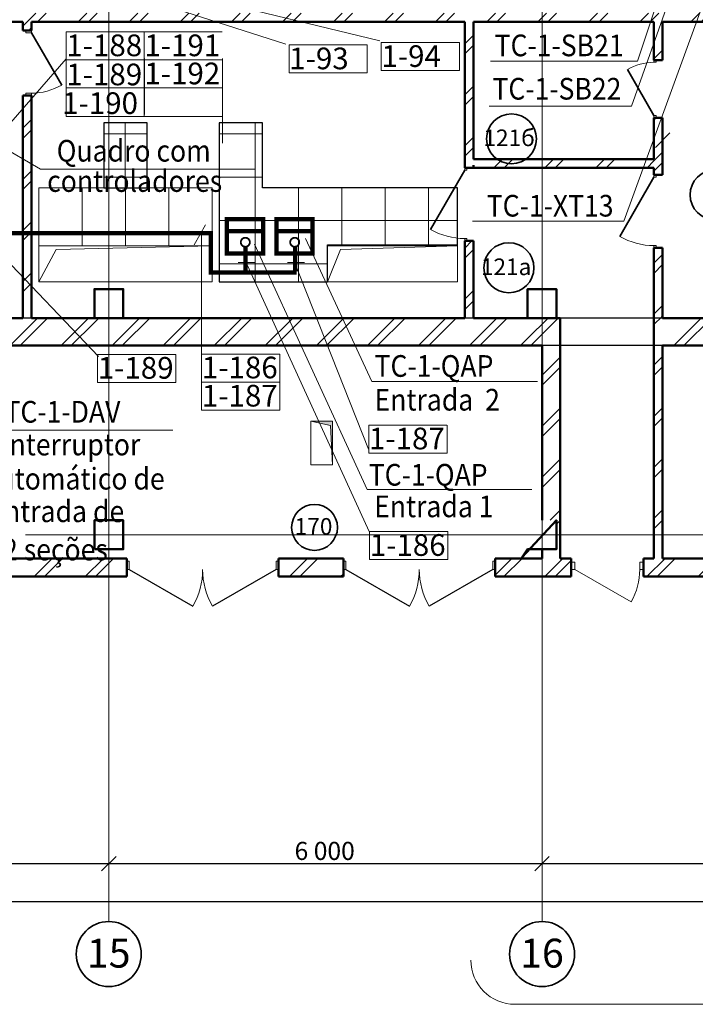
# Model space of a CAD drawing. Units: millimetres. Extents: x 4341 to 5495, y 187 to 993.
# Drawn here: x 5093 to 5187, y 388 to 524 of the extents above; entities that cross this region are included whole.
import ezdxf

# ---------------------------------------------------------------- set-up
doc = ezdxf.new("R2010")
doc.units = ezdxf.units.MM
doc.linetypes.add('Штрихштриховая', pattern=[1093.611073, 529.166651, -211.666656, 141.111112, -211.666656])
for name, color, linetype in [('0241_Schrift-6', 7, 'Continuous'), ('Двери ArchiCAD', 7, 'Continuous'), ('Размерные цепочки', 7, 'Continuous')]:
    doc.layers.add(name, color=color, linetype=linetype)
for name, color, linetype, lineweight in [('Text', 7, 'Continuous', 15), ('Двери ArchiCAD_Ном_пера__14', 7, 'Continuous', 20), ('Двери ArchiCAD_Ном_пера__161', 7, 'Continuous', 35), ('Двери ArchiCAD_Ном_пера__2', 7, 'Continuous', 25), ('Двери ArchiCAD_Ном_пера__23', 7, 'Continuous', 20), ('Двери ArchiCAD_Ном_пера__4', 7, 'Continuous', 50), ('Двери ArchiCAD_Ном_пера__5', 7, 'Continuous', 50), ('Двери ArchiCAD_Ном_пера__72', 7, 'Continuous', 20), ('Двери ArchiCAD_Ном_пера__91', 255, 'Continuous', 20), ('Дуги и окружности_Ном_пера__1', 7, 'Continuous', 20), ('Дуги и окружности_Ном_пера__3', 7, 'Continuous', 35), ('Колонны_Ном_пера__5', 7, 'Continuous', 50), ('Крыши_Ном_пера__20', 253, 'Continuous', 15), ('Мебель и оборудование_Ном_пера__1', 7, 'Continuous', 20), ('Наружные стены_Ном_пера__1', 7, 'Continuous', 20), ('Наружные стены_Ном_пера__12', 7, 'Continuous', 35), ('Наружные стены_Ном_пера__20', 253, 'Continuous', 15), ('Наружные стены_Ном_пера__214', 23, 'Continuous', 18), ('Наружные стены_Ном_пера__4', 7, 'Continuous', 50), ('Наружные стены_Ном_пера__44', 7, 'Continuous', 20), ('Наружные стены_Ном_пера__45', 7, 'Continuous', 20), ('Наружные стены_Ном_пера__5', 7, 'Continuous', 50), ('Тексты_Ном_пера__180', 240, 'Continuous', 35), ('Тексты_Ном_пера__89', 7, 'Continuous', 20)]:
    doc.layers.add(name, color=color, linetype=linetype, lineweight=lineweight)
doc.styles.add('Размер', font='ARIAL.TTF', dxfattribs={"width": 0.8})
doc.styles.add('СГЕНЕРИР_СТИЛЬ_1', font='ARIAL.TTF')
doc.styles.add('стиль1', font='ARIAL.TTF')
pattern_1 = [(45, (4856.097, 616.2983), (-3.535534, 3.535534), []), (45, (4855.39, 617.0054), (-3.535534, 3.535534), [])]

# ---------------------------------------------------------------- blocks, each defined once
blk = doc.blocks.new('Дверь 1польная 11_35')
at = {"layer": 'Двери ArchiCAD_Ном_пера__161', "linetype": 'Continuous'}
blk.add_line((368, 0), (-269, 368), dxfattribs=at)
at = {"layer": 'Двери ArchiCAD_Ном_пера__4', "linetype": 'Continuous'}
for p, q in [((-400, 0), (-437, 0)), ((-400, 0), (-400, -120)), ((400, 0), (437, 0)), ((400, 0), (400, -120)), ((-400, -120), (-437, -120)), ((400, -120), (437, -120))]:
    blk.add_line(p, q, dxfattribs=at)
at = {"layer": 'Двери ArchiCAD_Ном_пера__72', "linetype": 'Continuous'}
for p, q in [((-368, 0), (-400, 0)), ((-400, 0), (-400, -30)), ((-368, -30), (-368, 0)), ((400, 0), (368, 0)), ((368, 0), (368, -30)), ((400, -30), (400, 0)), ((-400, -30), (-368, -30)), ((368, -30), (400, -30))]:
    blk.add_line(p, q, dxfattribs=at)
at = {"layer": 'Двери ArchiCAD_Ном_пера__91', "linetype": 'Continuous'}
blk.add_arc((368, 0), 736, 150, 180, dxfattribs=at)
blk = doc.blocks.new('Дверь 1польная 11_36')
at = {"layer": 'Двери ArchiCAD_Ном_пера__161', "linetype": 'Continuous'}
blk.add_line((473, 0), (-346, 473), dxfattribs=at)
at = {"layer": 'Двери ArchiCAD_Ном_пера__4', "linetype": 'Continuous'}
for p, q in [((-505, 0), (-542, 0)), ((-505, 0), (-505, -120)), ((505, 0), (542, 0)), ((505, 0), (505, -120)), ((-505, -120), (-542, -120)), ((505, -120), (542, -120))]:
    blk.add_line(p, q, dxfattribs=at)
at = {"layer": 'Двери ArchiCAD_Ном_пера__72', "linetype": 'Continuous'}
for p, q in [((-473, 0), (-505, 0)), ((-505, 0), (-505, -30)), ((-473, -30), (-473, 0)), ((505, 0), (473, 0)), ((473, 0), (473, -30)), ((505, -30), (505, 0)), ((-505, -30), (-473, -30)), ((473, -30), (505, -30))]:
    blk.add_line(p, q, dxfattribs=at)
at = {"layer": 'Двери ArchiCAD_Ном_пера__91', "linetype": 'Continuous'}
blk.add_arc((473, 0), 946, 150, 180, dxfattribs=at)
blk = doc.blocks.new('Дверь 1польная 11_26')
at = {"layer": 'Двери ArchiCAD_Ном_пера__161', "linetype": 'Continuous'}
blk.add_line((473, 0), (-346, 473), dxfattribs=at)
at = {"layer": 'Двери ArchiCAD_Ном_пера__4', "linetype": 'Continuous'}
for p, q in [((-505, 0), (-542, 0)), ((-505, 0), (-505, -120)), ((505, 0), (542, 0)), ((505, 0), (505, -120)), ((-505, -120), (-542, -120)), ((505, -120), (542, -120))]:
    blk.add_line(p, q, dxfattribs=at)
at = {"layer": 'Двери ArchiCAD_Ном_пера__72', "linetype": 'Continuous'}
for p, q in [((-473, 0), (-505, 0)), ((-505, 0), (-505, -30)), ((-473, -30), (-473, 0)), ((505, 0), (473, 0)), ((473, 0), (473, -30)), ((505, -30), (505, 0)), ((-505, -30), (-473, -30)), ((473, -30), (505, -30))]:
    blk.add_line(p, q, dxfattribs=at)
at = {"layer": 'Двери ArchiCAD_Ном_пера__91', "linetype": 'Continuous'}
blk.add_arc((473, 0), 946, 150, 180, dxfattribs=at)
blk = doc.blocks.new('Дверь 2польная 11_2')
at = {"layer": 'Двери ArchiCAD_Ном_пера__2', "linetype": 'Continuous'}
for p, q in [((-1018, 0), (-136, 509)), ((1018, 0), (136, 509))]:
    blk.add_line(p, q, dxfattribs=at)
at = {"layer": 'Двери ArchiCAD_Ном_пера__23', "linetype": 'Continuous'}
for p, q in [((-1018, 0), (-1050, 0)), ((-1050, 0), (-1050, -115)), ((-1018, -115), (-1018, 0)), ((1050, 0), (1018, 0)), ((1018, 0), (1018, -115)), ((1050, -115), (1050, 0)), ((-1050, -115), (-1018, -115)), ((1018, -115), (1050, -115))]:
    blk.add_line(p, q, dxfattribs=at)
at = {"layer": 'Двери ArchiCAD_Ном_пера__5', "linetype": 'Continuous'}
for p, q in [((-1050, 100), (-1087, 100)), ((-1050, 100), (-1050, -150)), ((1050, 100), (1087, 100)), ((1050, 100), (1050, -150)), ((-1050, -150), (-1087, -150)), ((1050, -150), (1087, -150))]:
    blk.add_line(p, q, dxfattribs=at)
at = {"layer": 'Двери ArchiCAD_Ном_пера__91', "linetype": 'Continuous'}
for centre, start, end in [((-1018, 0), 0, 30), ((1018, 0), 150, 180)]:
    blk.add_arc(centre, 1018, start, end, dxfattribs=at)
blk = doc.blocks.new('Дверь металлическая 1 11')
at = {"layer": 'Двери ArchiCAD_Ном_пера__14', "linetype": 'Continuous'}
for p, q in [((450, 0), (-329, 450)), ((-450, 0), (-500, 0)), ((-500, 0), (-500, -100)), ((-500, 0), (-500, -100)), ((-450, -100), (-450, 0)), ((500, 0), (450, 0)), ((450, 0), (450, -100)), ((500, -100), (500, 0)), ((500, 0), (500, -100)), ((-500, -100), (-450, -100)), ((450, -100), (500, -100))]:
    blk.add_line(p, q, dxfattribs=at)
blk.add_arc((450, 0), 900, 150, 180, dxfattribs=at)
blk = doc.blocks.new('Дверь 1польная 11_3')
at = {"layer": 'Двери ArchiCAD_Ном_пера__161', "linetype": 'Continuous'}
blk.add_line((418, 0), (-306, 418), dxfattribs=at)
at = {"layer": 'Двери ArchiCAD_Ном_пера__4', "linetype": 'Continuous'}
for p, q in [((-450, 0), (-487, 0)), ((-450, 0), (-450, -120)), ((450, 0), (487, 0)), ((450, 0), (450, -120)), ((-450, -120), (-487, -120)), ((450, -120), (487, -120))]:
    blk.add_line(p, q, dxfattribs=at)
at = {"layer": 'Двери ArchiCAD_Ном_пера__72', "linetype": 'Continuous'}
for p, q in [((-418, 0), (-450, 0)), ((-450, 0), (-450, -80)), ((-418, -80), (-418, 0)), ((450, 0), (418, 0)), ((418, 0), (418, -80)), ((450, -80), (450, 0)), ((-450, -80), (-418, -80)), ((418, -80), (450, -80))]:
    blk.add_line(p, q, dxfattribs=at)
at = {"layer": 'Двери ArchiCAD_Ном_пера__91', "linetype": 'Continuous'}
blk.add_arc((418, 0), 836, 150, 180, dxfattribs=at)

msp = doc.modelspace()

# ---------------------------------------------------------------- hatches: boundary and pattern name
at = {"layer": 'Мебель и оборудование_Ном_пера__1', "linetype": 'Continuous'}
msp.add_hatch(color=0, dxfattribs=at).paths.add_polyline_path([(5136.83, 462.5), (5136.53, 467.9), (5133.83, 468.5), (5136.83, 468.5)], flags=0)
at = {"layer": 'Наружные стены_Ном_пера__44', "linetype": 'Continuous'}
h = msp.add_hatch(dxfattribs=at)
h.set_pattern_fill('DOUBLE_1_4', color=0, scale=0.01, style=0, pattern_type=2)
h.set_pattern_definition(pattern_1)
h.paths.add_polyline_path([(5017.33, 523.8), (5190.35, 523.8), (5190.35, 525), (5017.33, 525)], flags=0)
h = msp.add_hatch(dxfattribs=at)
h.set_pattern_fill('DOUBLE_1_4', color=0, scale=0.01, style=0, pattern_type=2)
h.set_pattern_definition(pattern_1)
h.paths.add_polyline_path([(5103.83, 482.8), (5047.83, 482.8), (5047.83, 479), (5103.83, 479)], flags=0)
h = msp.add_hatch(dxfattribs=at)
h.set_pattern_fill('DOUBLE_1_4', color=0, scale=0.01, style=0, pattern_type=2)
h.set_pattern_definition(pattern_1)
h.paths.add_polyline_path([(5107.83, 482.8), (5103.83, 482.8), (5103.83, 479), (5107.83, 479)], flags=0)
h = msp.add_hatch(dxfattribs=at)
h.set_pattern_fill('DOUBLE_1_4', color=0, scale=0.01, style=0, pattern_type=2)
h.set_pattern_definition(pattern_1)
h.paths.add_polyline_path([(5163.83, 482.8), (5107.83, 482.8), (5107.83, 479), (5163.83, 479)], flags=0)
h = msp.add_hatch(dxfattribs=at)
h.set_pattern_fill('DOUBLE_1_4', color=0, scale=0.01, style=0, pattern_type=2)
h.set_pattern_definition(pattern_1)
h.paths.add_polyline_path([(5168.33, 482.8), (5163.83, 482.8), (5163.83, 479), (5165.83, 479)], flags=0)
h = msp.add_hatch(dxfattribs=at)
h.set_pattern_fill('DOUBLE_1_4', color=0, scale=0.01, style=0, pattern_type=2)
h.set_pattern_definition(pattern_1)
h.paths.add_polyline_path([(5168.33, 482.8), (5165.83, 479), (5165.83, 454.8), (5168.33, 454.8)], flags=0)
h = msp.add_hatch(dxfattribs=at)
h.set_pattern_fill('DOUBLE_1_4', color=0, scale=0.01, style=0, pattern_type=2)
h.set_pattern_definition(pattern_1)
h.paths.add_polyline_path([(5181.33, 482.8), (5182.53, 479), (5192.88, 479), (5192.88, 482.8)], flags=0)
h = msp.add_hatch(dxfattribs=at)
h.set_pattern_fill('DOUBLE_1_4', color=0, scale=0.01, style=0, pattern_type=2)
h.set_pattern_definition(pattern_1)
h.paths.add_polyline_path([(5168.33, 454.8), (5167.83, 454.8), (5167.83, 450.8), (5168.33, 450.8)], flags=0)
h = msp.add_hatch(dxfattribs=at)
h.set_pattern_fill('DOUBLE_1_4', color=0, scale=0.01, style=0, pattern_type=2)
h.set_pattern_definition(pattern_1)
h.paths.add_polyline_path([(5078.53, 449.5), (5078.53, 447), (5108.33, 447), (5108.33, 449.5)], flags=0)
h = msp.add_hatch(dxfattribs=at)
h.set_pattern_fill('DOUBLE_1_4', color=0, scale=0.01, style=0, pattern_type=2)
h.set_pattern_definition(pattern_1)
h.paths.add_polyline_path([(5129.33, 449.5), (5129.33, 447), (5138.33, 447), (5138.33, 449.5)], flags=0)
h = msp.add_hatch(dxfattribs=at)
h.set_pattern_fill('DOUBLE_1_4', color=0, scale=0.01, style=0, pattern_type=2)
h.set_pattern_definition(pattern_1)
h.paths.add_polyline_path([(5159.33, 449.5), (5159.33, 447), (5169.87, 447), (5169.87, 449.5)], flags=0)
h = msp.add_hatch(dxfattribs=at)
h.set_pattern_fill('DOUBLE_1_4', color=0, scale=0.01, style=0, pattern_type=2)
h.set_pattern_definition(pattern_1)
h.paths.add_polyline_path([(5225.83, 449.5), (5179.87, 449.5), (5179.87, 447), (5225.83, 447)], flags=0)
at = {"layer": 'Наружные стены_Ном_пера__45', "linetype": 'Continuous'}
h = msp.add_hatch(dxfattribs=at)
h.set_pattern_fill('DOUBLE_1_4', color=0, scale=0.01, style=0, pattern_type=2)
h.set_pattern_definition(pattern_1)
h.paths.add_polyline_path([(5093.93, 523.8), (5093.93, 522.6), (5095.13, 522.6), (5095.13, 523.8)], flags=0)
h = msp.add_hatch(dxfattribs=at)
h.set_pattern_fill('DOUBLE_1_4', color=0, scale=0.01, style=0, pattern_type=2)
h.set_pattern_definition(pattern_1)
h.paths.add_polyline_path([(5155.13, 523.8), (5155.13, 503.58), (5156.33, 503.58), (5156.33, 523.8)], flags=0)
h = msp.add_hatch(dxfattribs=at)
h.set_pattern_fill('DOUBLE_1_4', color=0, scale=0.01, style=0, pattern_type=2)
h.set_pattern_definition(pattern_1)
h.paths.add_polyline_path([(5181.33, 523.8), (5181.33, 518.51), (5182.53, 518.51), (5182.53, 523.8)], flags=0)
h = msp.add_hatch(dxfattribs=at)
h.set_pattern_fill('DOUBLE_1_4', color=0, scale=0.01, style=0, pattern_type=2)
h.set_pattern_definition(pattern_1)
h.paths.add_polyline_path([(5093.93, 482.8), (5095.13, 482.8), (5095.13, 513.6), (5093.93, 513.6)], flags=0)
h = msp.add_hatch(dxfattribs=at)
h.set_pattern_fill('DOUBLE_1_4', color=0, scale=0.01, style=0, pattern_type=2)
h.set_pattern_definition(pattern_1)
h.paths.add_polyline_path([(5181.33, 510.51), (5181.33, 502.6), (5182.53, 502.6), (5182.53, 510.51)], flags=0)
h = msp.add_hatch(dxfattribs=at)
h.set_pattern_fill('DOUBLE_1_4', color=0, scale=0.01, style=0, pattern_type=2)
h.set_pattern_definition(pattern_1)
h.paths.add_polyline_path([(5156.33, 503.58), (5181.33, 503.58), (5181.33, 504.78), (5156.33, 504.78)], flags=0)
h = msp.add_hatch(dxfattribs=at)
h.set_pattern_fill('DOUBLE_1_4', color=0, scale=0.01, style=0, pattern_type=2)
h.set_pattern_definition(pattern_1)
h.paths.add_polyline_path([(5156.33, 493.48), (5155.13, 493.48), (5155.13, 482.8), (5156.33, 482.8)], flags=0)
h = msp.add_hatch(dxfattribs=at)
h.set_pattern_fill('DOUBLE_1_4', color=0, scale=0.01, style=0, pattern_type=2)
h.set_pattern_definition(pattern_1)
h.paths.add_polyline_path([(5181.33, 492.5), (5181.33, 482.8), (5182.53, 482.8), (5182.53, 492.5)], flags=0)
h = msp.add_hatch(dxfattribs=at)
h.set_pattern_fill('DOUBLE_1_4', color=0, scale=0.01, style=0, pattern_type=2)
h.set_pattern_definition(pattern_1)
h.paths.add_polyline_path([(5182.53, 449.5), (5182.53, 479), (5181.33, 482.8), (5181.33, 449.5)], flags=0)

# ---------------------------------------------------------------- linework, layer by layer
at = {"lineweight": 20}
for p, q in [((5194.09, 563.54), (5179.07, 518.37)), ((5193.87, 556.21), (5178.23, 512.14)), ((5196.68, 549.8), (5177.14, 496.2)), ((5103.02, 529.55), (5130.33, 520.69)), ((5109.45, 529.4), (5143.39, 521.16)), ((5179.07, 518.37), (5158.7, 518.37)), ((5178.23, 512.14), (5158.53, 512.14)), ((5177.14, 496.2), (5156.18, 496.2)), ((5119.22, 495.7), (5117.64, 492.92)), ((5133.08, 493.8), (5142.27, 474)), ((5126.02, 493.03), (5141.59, 459.06)), ((5124.76, 490.67), (5141.9, 453.27)), ((5123.74, 490.48), (5126.11, 490.48)), ((5130.59, 490.48), (5132.95, 490.48)), ((5131.53, 490.51), (5141.79, 464.66)), ((5142.27, 474), (5165.18, 474)), ((5141.59, 459.06), (5164.41, 459.06))]:
    msp.add_line(p, q, dxfattribs=at)
at = {"color": 0, "lineweight": 20}
for p, q in [((5090.69, 508.12), (5099.92, 518.67)), ((5089.5, 507.38), (5096.36, 503.42)), ((5096.36, 503.42), (5126.08, 503.42)), ((5086.68, 496.03), (5104.39, 477.45)), ((5089.5, 467.27), (5114.71, 467.27))]:
    msp.add_line(p, q, dxfattribs=at)
at = {"color": 0}
for p, q in [((5111.13, 509.8), (5105.13, 509.8)), ((5105.13, 509.8), (5105.13, 500.8)), ((5111.13, 500.8), (5111.13, 509.8)), ((5127.13, 509.8), (5121.13, 509.8)), ((5121.13, 509.8), (5121.13, 500.8)), ((5127.13, 500.8), (5127.13, 509.8)), ((5105.13, 500.8), (5111.13, 500.8)), ((5121.13, 500.8), (5121.13, 492.92)), ((5154.13, 500.8), (5127.13, 500.8)), ((5154.13, 492.92), (5154.13, 500.8)), ((5121.13, 492.92), (5121.13, 487.8)), ((5136.13, 487.8), (5136.13, 492.92)), ((5136.13, 492.92), (5154.13, 492.92)), ((5121.13, 487.8), (5136.13, 487.8))]:
    msp.add_line(p, q, dxfattribs=at)
at = {"lineweight": 20, "const_width": 0.6}
for points in [[(5092.38, 494.52), (5119.96, 494.52), (5119.96, 489.12), (5131.85, 489.12)], [(5124.78, 492.72), (5124.78, 489.26)], [(5131.62, 492.72), (5131.62, 489.26)]]:
    msp.add_lwpolyline(points, dxfattribs=at)
at = {"color": 1, "linetype": 'Continuous', "lineweight": 0, "const_width": 0.25, "flags": 128}
for points in [[(5124.74, 492.66, -1), (5124.74, 493.91, -1)], [(5131.58, 492.66, -1), (5131.58, 493.91, -1)]]:
    msp.add_lwpolyline(points, format="xyb", close=True, dxfattribs=at)
at = {"layer": '0241_Schrift-6', "color": 1, "const_width": 0.6}
for points in [[(5122.19, 491.75), (5122.19, 496.46), (5127.19, 496.46), (5127.19, 491.75), (5122.19, 491.75)], [(5129.04, 491.75), (5129.04, 496.46), (5134.04, 496.46), (5134.04, 491.75), (5129.04, 491.75)], [(5126.96, 494.8), (5122.1, 494.8)], [(5133.8, 494.8), (5128.95, 494.8)]]:
    msp.add_lwpolyline(points, dxfattribs=at)
at = {"layer": 'Text', "color": 0}
for p, q in [((5099.92, 522.42), (5099.92, 518.53)), ((5099.92, 522.42), (5110.74, 522.42)), ((5110.72, 522.42), (5121.54, 522.42)), ((5110.73, 522.4), (5110.73, 518.53)), ((5130.79, 520.6), (5130.79, 516.72)), ((5130.79, 520.6), (5141.62, 520.6)), ((5141.62, 520.6), (5141.62, 516.72)), ((5143.57, 520.92), (5143.57, 517.04)), ((5143.57, 520.92), (5154.39, 520.92)), ((5154.4, 520.92), (5154.4, 517.04)), ((5099.92, 518.52), (5099.92, 510.69)), ((5099.92, 518.52), (5110.75, 518.52)), ((5110.73, 518.52), (5110.73, 510.69)), ((5110.73, 518.52), (5121.56, 518.52)), ((5110.76, 518.72), (5110.76, 514.84)), ((5121.56, 518.72), (5121.56, 514.84)), ((5130.79, 516.72), (5141.62, 516.72)), ((5143.57, 517.04), (5154.4, 517.04)), ((5099.92, 514.65), (5110.75, 514.65)), ((5110.73, 514.65), (5121.56, 514.65)), ((5110.76, 514.83), (5110.76, 510.96)), ((5121.56, 514.83), (5121.56, 507)), ((5099.92, 510.69), (5110.75, 510.69)), ((5110.73, 510.69), (5121.56, 510.69)), ((5118.69, 494.73), (5118.69, 470.03)), ((5104.27, 477.77), (5104.27, 473.88)), ((5104.27, 477.77), (5115.1, 477.77)), ((5115.1, 477.76), (5115.1, 473.88)), ((5118.69, 477.81), (5129.51, 477.81)), ((5129.52, 477.81), (5129.52, 473.93)), ((5104.27, 473.88), (5115.1, 473.88)), ((5118.69, 473.91), (5129.51, 473.91)), ((5129.52, 473.91), (5129.52, 470.03)), ((5118.69, 470.03), (5129.52, 470.03)), ((5141.83, 467.98), (5141.83, 464.1)), ((5141.83, 467.98), (5152.66, 467.98)), ((5152.67, 467.98), (5152.67, 464.1)), ((5141.83, 464.1), (5152.67, 464.1)), ((5141.94, 453.25), (5141.94, 449.37)), ((5141.94, 453.25), (5152.77, 453.25)), ((5152.77, 453.25), (5152.77, 449.37)), ((5141.94, 449.37), (5152.77, 449.37))]:
    msp.add_line(p, q, dxfattribs=at)
at = {"layer": 'Дуги и окружности_Ном_пера__1', "color": 0, "linetype": 'Continuous'}
msp.add_arc((5162.09, 393.93), 6.12, 180, 270, dxfattribs=at)
at = {"layer": 'Дуги и окружности_Ном_пера__3', "color": 0, "linetype": 'Continuous'}
for centre, radius in [((5161.6, 507.6), 3.46), ((5189.79, 499.85), 3.46), ((5161.25, 489.76), 3.46), ((5134.32, 453.82), 3.18)]:
    msp.add_circle(centre, radius, dxfattribs=at)
at = {"layer": 'Колонны_Ном_пера__5', "color": 0, "linetype": 'Continuous', "flags": 128}
for points in [[(5103.83, 482.8), (5107.83, 482.8), (5107.83, 486.8), (5103.83, 486.8)], [(5163.83, 482.8), (5167.83, 482.8), (5167.83, 486.8), (5163.83, 486.8)], [(5103.83, 450.8), (5107.83, 450.8), (5107.83, 454.8), (5103.83, 454.8)], [(5163.83, 450.8), (5167.83, 450.8), (5167.83, 454.8), (5163.07, 449.72)]]:
    msp.add_lwpolyline(points, close=True, dxfattribs=at)
at = {"layer": 'Крыши_Ном_пера__20', "color": 0, "linetype": 'Continuous'}
for p, q in [((5108.1, 500.8), (5108.1, 509.8)), ((5126.1, 487.8), (5126.1, 509.8)), ((5105.13, 508.3), (5111.13, 508.3)), ((5121.13, 508.3), (5127.13, 508.3)), ((5105.13, 502.3), (5111.13, 502.3)), ((5121.13, 502.3), (5127.13, 502.3)), ((5132.1, 487.8), (5132.1, 500.8)), ((5138.1, 492.92), (5138.1, 500.8)), ((5144.1, 492.92), (5144.1, 500.8)), ((5150.1, 492.92), (5150.1, 500.8)), ((5121.13, 496.3), (5154.13, 496.3)), ((5121.13, 490.3), (5136.13, 490.3))]:
    msp.add_line(p, q, dxfattribs=at)
at = {"layer": 'Мебель и оборудование_Ном_пера__1', "color": 0, "linetype": 'Continuous'}
for p, q in [((5096.13, 487.8), (5096.13, 492.8)), ((5096.13, 492.8), (5120.13, 492.8)), ((5098.53, 492.3), (5096.13, 487.8)), ((5120.13, 492.8), (5098.53, 492.3)), ((5120.13, 492.8), (5120.13, 487.8)), ((5136.13, 487.8), (5136.13, 492.8)), ((5136.13, 492.8), (5154.13, 492.8)), ((5137.93, 492.3), (5136.13, 487.8)), ((5154.13, 492.8), (5137.93, 492.3)), ((5154.13, 492.8), (5154.13, 487.8)), ((5120.13, 487.8), (5096.13, 487.8)), ((5154.13, 487.8), (5136.13, 487.8)), ((5136.53, 467.9), (5133.83, 468.5)), ((5133.83, 468.5), (5136.83, 468.5)), ((5133.83, 462.5), (5133.83, 468.5)), ((5136.83, 462.5), (5136.53, 467.9)), ((5136.83, 468.5), (5136.83, 462.5)), ((5136.83, 462.5), (5133.83, 462.5))]:
    msp.add_line(p, q, dxfattribs=at)
at = {"layer": 'Наружные стены_Ном_пера__1', "color": 0, "linetype": 'Continuous'}
for p, q in [((5105.13, 500.8), (5105.13, 509.8)), ((5111.13, 500.8), (5111.13, 509.8)), ((5121.13, 487.8), (5121.13, 509.8)), ((5127.13, 500.8), (5127.13, 509.8)), ((5096.13, 500.8), (5120.13, 500.8)), ((5096.13, 492.8), (5096.13, 500.8)), ((5120.13, 492.8), (5120.13, 500.8)), ((5127.13, 500.8), (5154.13, 500.8)), ((5154.13, 487.8), (5154.13, 500.8)), ((5136.13, 487.8), (5121.13, 487.8)), ((5162.09, 387.81), (5205.6, 387.81))]:
    msp.add_line(p, q, dxfattribs=at)
at = {"layer": 'Наружные стены_Ном_пера__12', "color": 0, "linetype": 'Continuous'}
for centre in [(5105.83, 394.77), (5165.83, 394.77)]:
    msp.add_circle(centre, 4.5, dxfattribs=at)
at = {"layer": 'Наружные стены_Ном_пера__20', "color": 0, "linetype": 'Continuous'}
for p, q in [((5102.13, 492.8), (5102.13, 500.8)), ((5108.13, 492.8), (5108.13, 500.8)), ((5114.13, 492.8), (5114.13, 500.8))]:
    msp.add_line(p, q, dxfattribs=at)
at = {"layer": 'Наружные стены_Ном_пера__214', "color": 0, "linetype": 'Штрихштриховая'}
for p, q in [((5105.83, 399.27), (5105.83, 984.21)), ((5165.83, 399.27), (5165.83, 984.21))]:
    msp.add_line(p, q, dxfattribs=at)
at = {"layer": 'Наружные стены_Ном_пера__214', "linetype": 'Штрихштриховая'}
for p, q in [((4353.46, 482.8), (5485.83, 482.8)), ((4353.46, 452.8), (5485.83, 452.8))]:
    msp.add_line(p, q, dxfattribs=at)
at = {"layer": 'Наружные стены_Ном_пера__4', "color": 0, "linetype": 'Continuous'}
for p, q in [((5017.33, 523.8), (5093.93, 523.8)), ((5093.93, 523.8), (5093.93, 522.6)), ((5095.13, 523.8), (5155.13, 523.8)), ((5095.13, 522.6), (5095.13, 523.8)), ((5155.13, 523.8), (5155.13, 503.58)), ((5156.33, 504.78), (5156.33, 523.8)), ((5156.33, 523.8), (5181.33, 523.8)), ((5181.33, 523.8), (5181.33, 518.51)), ((5182.53, 518.51), (5182.53, 523.8)), ((5182.53, 523.8), (5190.35, 523.8)), ((5095.13, 522.6), (5093.93, 522.6)), ((5181.33, 518.51), (5182.53, 518.51)), ((5095.13, 513.6), (5093.93, 513.6)), ((5093.93, 513.6), (5093.93, 482.8)), ((5095.13, 482.8), (5095.13, 513.6)), ((5181.33, 510.51), (5182.53, 510.51)), ((5181.33, 510.51), (5181.33, 504.78)), ((5182.53, 502.6), (5182.53, 510.51)), ((5181.33, 504.78), (5156.33, 504.78)), ((5156.33, 503.58), (5181.33, 503.58)), ((5181.33, 503.58), (5181.33, 502.6)), ((5181.33, 502.6), (5182.53, 502.6)), ((5155.13, 493.48), (5156.33, 493.48)), ((5155.13, 493.48), (5155.13, 482.8)), ((5156.33, 482.8), (5156.33, 493.48)), ((5181.33, 492.5), (5182.53, 492.5)), ((5181.33, 492.5), (5181.33, 482.8)), ((5182.53, 482.8), (5182.53, 492.5)), ((5181.33, 482.8), (5181.33, 449.5)), ((5182.53, 449.5), (5182.53, 479))]:
    msp.add_line(p, q, dxfattribs=at)
at = {"layer": 'Наружные стены_Ном_пера__5', "color": 0, "linetype": 'Continuous'}
for p, q in [((5093.93, 482.8), (5047.83, 482.8)), ((5103.83, 482.8), (5095.13, 482.8)), ((5155.13, 482.8), (5107.83, 482.8)), ((5163.83, 482.8), (5156.33, 482.8)), ((5168.33, 482.8), (5167.83, 482.8)), ((5168.33, 449.5), (5168.33, 482.8)), ((5192.88, 482.8), (5182.53, 482.8)), ((5085.03, 479), (5165.83, 479)), ((5165.83, 479), (5165.83, 454.8)), ((5182.53, 479), (5192.88, 479)), ((5165.83, 450.8), (5165.83, 449.5)), ((5108.33, 449.5), (5085.03, 449.5)), ((5108.33, 447), (5108.33, 449.5)), ((5129.33, 447), (5129.33, 449.5)), ((5138.33, 449.5), (5129.33, 449.5)), ((5138.33, 447), (5138.33, 449.5)), ((5159.33, 447), (5159.33, 449.5)), ((5165.83, 449.5), (5159.33, 449.5)), ((5169.87, 449.5), (5168.33, 449.5)), ((5169.87, 447), (5169.87, 449.5)), ((5179.87, 447), (5179.87, 449.5)), ((5181.33, 449.5), (5179.87, 449.5)), ((5204.63, 449.5), (5182.53, 449.5)), ((5078.53, 447), (5108.33, 447)), ((5129.33, 447), (5138.33, 447)), ((5159.33, 447), (5169.87, 447)), ((5179.87, 447), (5225.83, 447))]:
    msp.add_line(p, q, dxfattribs=at)
at = {"layer": 'Размерные цепочки', "color": 0, "linetype": 'Continuous'}
for p, q in [((5181.33, 505.54), (5181.33, 509.29)), ((5183.53, 508.41), (5181.53, 506.41)), ((5182.53, 505.54), (5182.53, 509.29)), ((5182.53, 505.54), (5182.53, 509.29)), ((5174.8, 504.78), (5171.05, 504.78)), ((5174.8, 504.78), (5171.05, 504.78)), ((5174.8, 503.58), (5171.05, 503.58)), ((5174.8, 503.58), (5171.05, 503.58)), ((5272.38, 482.8), (4913.11, 482.8)), ((5272.38, 482.8), (4913.11, 482.8)), ((5272.38, 482.8), (5037.12, 482.8)), ((5272.38, 482.8), (5037.12, 482.8)), ((5272.38, 479), (4913.11, 479)), ((5272.38, 479), (5037.12, 479)), ((5272.38, 479), (5037.12, 479)), ((5106.83, 408.29), (5104.83, 406.29)), ((5106.83, 408.29), (5104.83, 406.29)), ((5166.83, 408.29), (5164.83, 406.29)), ((5166.83, 408.29), (5164.83, 406.29)), ((5045.83, 407.29), (5105.83, 407.29)), ((5105.83, 407.29), (5165.83, 407.29)), ((5165.83, 407.29), (5225.83, 407.29))]:
    msp.add_line(p, q, dxfattribs=at)
at = {"layer": 'Размерные цепочки', "linetype": 'Continuous'}
msp.add_line((4625.83, 402.03), (5405.83, 402.03), dxfattribs=at)

# ---------------------------------------------------------------- block references
at = {"layer": 'Двери ArchiCAD', "color": 0, "linetype": 'Continuous', "yscale": 0.01000000000021828, "zscale": 0.01}
for name, p, xscale, rotation in [('Дверь 1польная 11_3', (5095.13, 518.1), -0.01000000000021828, 270), ('Дверь 1польная 11_35', (5181.33, 514.51), -0.01000000000021828, 90), ('Дверь 1польная 11_26', (5155.13, 498.53), 0.01000000000021828, 90), ('Дверь 1польная 11_36', (5181.33, 497.55), 0.01000000000021828, 90), ('Дверь 2польная 11_2', (5118.83, 448), -0.01000000000021828, 180), ('Дверь 2польная 11_2', (5148.83, 448), -0.01000000000021828, 180)]:
    msp.add_blockref(name, p, dxfattribs=dict(at, xscale=xscale, rotation=rotation))
at = {"layer": 'Двери ArchiCAD_Ном_пера__14', "color": 0, "linetype": 'Continuous', "xscale": 0.01000000000021828, "yscale": 0.01000000000021828, "zscale": 0.01, "rotation": 180}
msp.add_blockref('Дверь металлическая 1 11', (5174.87, 448), dxfattribs=at)

# ---------------------------------------------------------------- texts
at = {"color": 0, "linetype": 'Continuous', "lineweight": -3, "ltscale": 10, "style": 'стиль1'}
for s, p in [('1-188', (5099.95, 519.04)), ('1-191', (5110.76, 519.04)), ('1-94', (5143.59, 517.55)), ('1-93', (5130.82, 517.23)), ('1-189', (5099.95, 515.01)), ('1-192', (5110.76, 515.15)), ('1-190', (5099.37, 511.04)), ('1-189', (5104.3, 474.4)), ('1-186', (5118.72, 474.45)), ('1-187', (5118.72, 470.55)), ('1-187', (5141.86, 464.62)), ('1-186', (5141.97, 449.88))]:
    msp.add_text(s, height=3, dxfattribs=at).set_placement(p)
at = {"color": 0, "style": 'Размер', "width": 0.9}
for s, p in [('ТС-1-SB21', (5159.27, 519.03)), ('ТС-1-SB22', (5158.96, 513.03)), ('Quadro com', (5098.62, 504.45)), ('controladores', (5097.3, 500.26)), ('ТС-1-ХТ13', (5158.17, 496.84)), ('ТС-1-QAP', (5142.64, 474.66)), ('Entrada  2', (5142.64, 469.99)), ('ТС-1-DAV', (5091.39, 468.32)), ('Interruptor', (5091.01, 463.79)), ('   automático de ', (5086.02, 459.06)), ('ТС-1-QAP', (5141.83, 459.6)), ('Entrada 1', (5142.58, 455.23)), ('entrada de', (5089.28, 454.55)), ('2 seções', (5091.19, 449.26))]:
    msp.add_text(s, height=3, dxfattribs=at).set_placement(p)
at = {"layer": 'Размерные цепочки', "color": 0, "insert": (5131.56, 410.29), "char_height": 2.5, "attachment_point": 1, "style": 'СГЕНЕРИР_СТИЛЬ_1'}
msp.add_mtext('{6\xa0000}', dxfattribs=at)
at = {"layer": 'Тексты_Ном_пера__180', "color": 0, "style": 'СГЕНЕРИР_СТИЛЬ_1'}
for s, p in [('15', (5102.79, 392.89)), ('16', (5162.79, 392.89))]:
    msp.add_text(s, height=4, dxfattribs=at).set_placement(p)
at = {"layer": 'Тексты_Ном_пера__89', "color": 0, "style": 'СГЕНЕРИР_СТИЛЬ_1'}
for s, p in [('121б', (5157.71, 506.59)), ('121а', (5157.36, 488.74)), ('170', (5131.58, 452.81))]:
    msp.add_text(s, height=2.3, dxfattribs=at).set_placement(p)

doc.saveas('drawing.dxf')
